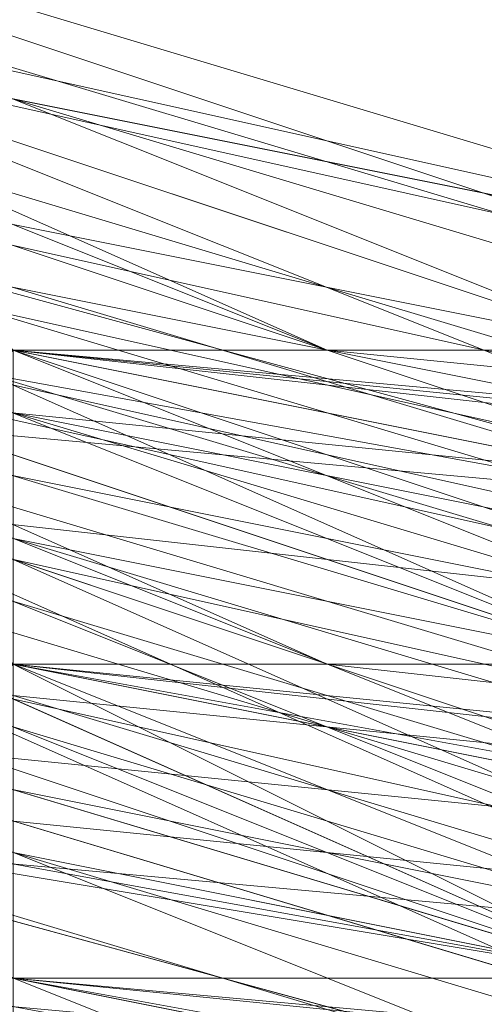
# Model space of a CAD drawing. Units: millimetres. Extents: x 481939 to 490546, y 86791 to 96095.
# Drawn here: x 483931 to 483935, y 89568 to 89577 of the extents above; entities that cross this region are included whole.
import ezdxf

# ---------------------------------------------------------------- set-up
doc = ezdxf.new("R2010")
doc.units = ezdxf.units.MM
doc.layers.add('МАФЫ НАШИ', color=7, linetype='Continuous', lineweight=25)

# ---------------------------------------------------------------- blocks, each defined once
blk = doc.blocks.new('орьтнг86ам')
at = {"layer": 'МАФЫ НАШИ', "lineweight": 13}
for points in [[(483858.4715, 89658.8901), (483871.0232, 89627.5109), (483889.8507, 89599.2696), (483871.0232, 89627.5109), (483889.8507, 89602.4075), (483889.8507, 89599.2696), (483918.092, 89577.3042), (483889.8507, 89599.2696), (483914.954, 89580.4421), (483918.092, 89577.3042), (483949.4711, 89564.7525), (483918.092, 89577.3042), (483946.3332, 89567.8904), (483949.4711, 89564.7525), (483918.092, 89574.1663), (483889.8507, 89589.8559), (483871.0232, 89614.9592), (483858.4715, 89646.3384)], [(483946.3332, 89564.7525), (483914.954, 89571.0284), (483886.7128, 89589.8559), (483867.8853, 89618.0971), (483858.4715, 89646.3384)], [(483867.8853, 89640.0626), (483880.4369, 89611.8213), (483867.8853, 89640.0626), (483880.4369, 89611.8213), (483902.4024, 89589.8559), (483880.4369, 89611.8213), (483899.2644, 89589.8559), (483902.4024, 89589.8559), (483930.6436, 89571.0284), (483902.4024, 89589.8559), (483930.6436, 89574.1663), (483930.6436, 89571.0284), (483965.1607, 89564.7525), (483930.6436, 89571.0284), (483962.0228, 89567.8904)], [(483965.1607, 89564.7525), (483930.6436, 89567.8904), (483930.6436, 89571.0284), (483962.0228, 89567.8904), (483930.6436, 89567.8904), (483962.0228, 89567.8904)], [(483852.1957, 89658.8901), (483858.4715, 89624.373), (483858.4715, 89658.8901), (483858.4715, 89624.373), (483845.9198, 89658.8901), (483858.4715, 89624.373), (483852.1957, 89658.8901), (483858.4715, 89624.373), (483867.8853, 89627.5109), (483858.4715, 89624.373), (483883.5749, 89599.2696), (483867.8853, 89627.5109), (483871.0232, 89627.5109), (483867.8853, 89627.5109), (483886.7128, 89599.2696), (483914.954, 89580.4421), (483886.7128, 89599.2696), (483911.8161, 89580.4421), (483914.954, 89580.4421), (483946.3332, 89571.0284), (483914.954, 89580.4421), (483946.3332, 89571.0284)], [(483871.0232, 89592.9938), (483902.4024, 89574.1663), (483936.9195, 89567.8904), (483933.7815, 89561.6146), (483902.4024, 89574.1663), (483933.7815, 89561.6146), (483899.2644, 89571.0284), (483933.7815, 89561.6146), (483899.2644, 89571.0284), (483933.7815, 89561.6146), (483899.2644, 89574.1663), (483933.7815, 89561.6146), (483936.9195, 89567.8904), (483933.7815, 89561.6146), (483968.2986, 89567.8904)], [(483968.2986, 89567.8904), (483933.7815, 89561.6146), (483899.2644, 89571.0284), (483933.7815, 89561.6146), (483899.2644, 89574.1663), (483933.7815, 89561.6146), (483936.9195, 89567.8904), (483899.2644, 89574.1663), (483871.0232, 89596.1317), (483899.2644, 89574.1663), (483874.1611, 89596.1317), (483899.2644, 89574.1663), (483905.5403, 89580.4421), (483874.1611, 89596.1317)], [(483943.1953, 89567.8904), (483908.6782, 89571.0284), (483877.299, 89586.718), (483908.6782, 89571.0284), (483880.4369, 89589.8559), (483908.6782, 89571.0284), (483911.8161, 89577.3042), (483880.4369, 89589.8559), (483855.3336, 89618.0971), (483880.4369, 89589.8559), (483861.6094, 89621.2351), (483880.4369, 89589.8559), (483886.7128, 89596.1317), (483880.4369, 89589.8559), (483911.8161, 89577.3042), (483886.7128, 89596.1317), (483889.8507, 89596.1317), (483886.7128, 89596.1317), (483914.954, 89580.4421), (483946.3332, 89571.0284), (483914.954, 89580.4421), (483943.1953, 89571.0284)], [(483943.1953, 89571.0284), (483914.954, 89577.3042), (483943.1953, 89571.0284), (483911.8161, 89580.4421), (483914.954, 89577.3042), (483911.8161, 89580.4421), (483943.1953, 89571.0284), (483914.954, 89577.3042), (483943.1953, 89571.0284), (483914.954, 89574.1663), (483943.1953, 89571.0284), (483914.954, 89577.3042), (483914.954, 89574.1663), (483889.8507, 89592.9938), (483914.954, 89574.1663), (483886.7128, 89592.9938)], [(483962.0228, 89564.7525), (483930.6436, 89571.0284), (483962.0228, 89564.7525), (483927.5057, 89567.8904), (483930.6436, 89571.0284), (483905.5403, 89583.58), (483930.6436, 89571.0284), (483902.4024, 89583.58), (483905.5403, 89583.58), (483883.5749, 89599.2696), (483905.5403, 89583.58), (483883.5749, 89602.4075), (483883.5749, 89599.2696), (483864.7473, 89624.373), (483883.5749, 89599.2696), (483867.8853, 89627.5109), (483864.7473, 89624.373), (483867.8853, 89627.5109), (483861.6094, 89658.8901), (483864.7473, 89624.373), (483861.6094, 89658.8901)], [(483886.7128, 89592.9938), (483918.092, 89577.3042), (483949.4711, 89571.0284), (483918.092, 89577.3042), (483946.3332, 89571.0284)], [(483861.6094, 89668.3038), (483864.7473, 89636.9246), (483861.6094, 89665.1659), (483864.7473, 89636.9246), (483864.7473, 89640.0626), (483877.299, 89611.8213), (483864.7473, 89636.9246), (483877.299, 89611.8213), (483874.1611, 89611.8213), (483896.1265, 89589.8559), (483877.299, 89611.8213), (483896.1265, 89589.8559), (483892.9886, 89586.718), (483921.2299, 89571.0284), (483896.1265, 89589.8559), (483921.2299, 89571.0284), (483921.2299, 89574.1663), (483952.6091, 89567.8904), (483921.2299, 89571.0284), (483952.6091, 89567.8904), (483921.2299, 89567.8904), (483952.6091, 89567.8904), (483921.2299, 89574.1663), (483921.2299, 89567.8904)], [(483855.3336, 89649.4763), (483864.7473, 89614.9592), (483867.8853, 89618.0971), (483886.7128, 89592.9938), (483864.7473, 89614.9592), (483886.7128, 89592.9938), (483883.5749, 89589.8559), (483911.8161, 89571.0284), (483914.954, 89574.1663), (483946.3332, 89564.7525), (483911.8161, 89571.0284), (483946.3332, 89564.7525), (483946.3332, 89561.6146), (483980.8503, 89564.7525), (483977.7124, 89567.8904), (484009.0916, 89580.4421), (483980.8503, 89564.7525), (484009.0916, 89580.4421), (484012.2295, 89577.3042), (484037.3329, 89599.2696), (484034.1949, 89602.4075), (484049.8845, 89630.6488), (484037.3329, 89599.2696), (484049.8845, 89630.6488)], [(484049.8845, 89636.9246), (484040.4708, 89605.5455), (484049.8845, 89636.9246), (484037.3329, 89608.6834), (484040.4708, 89605.5455), (484018.5053, 89580.4421), (484015.3674, 89583.58), (483987.1262, 89564.7525), (484015.3674, 89583.58), (483987.1262, 89567.8904), (483987.1262, 89564.7525), (483952.6091, 89561.6146), (483952.6091, 89564.7525), (483921.2299, 89567.8904), (483952.6091, 89564.7525), (483921.2299, 89571.0284), (483921.2299, 89567.8904), (483889.8507, 89583.58), (483892.9886, 89586.718), (483867.8853, 89608.6834), (483892.9886, 89586.718), (483871.0232, 89611.8213), (483867.8853, 89608.6834), (483855.3336, 89640.0626)], [(483962.0228, 89564.7525), (483930.6436, 89564.7525), (483962.0228, 89564.7525), (483930.6436, 89567.8904), (483930.6436, 89564.7525), (483899.2644, 89577.3042), (483899.2644, 89580.4421), (483874.1611, 89599.2696), (483899.2644, 89580.4421), (483877.299, 89602.4075), (483874.1611, 89599.2696), (483858.4715, 89630.6488), (483861.6094, 89633.7867), (483852.1957, 89665.1659), (483861.6094, 89633.7867), (483858.4715, 89665.1659)], [(484049.8845, 89630.6488), (484037.3329, 89602.4075), (484049.8845, 89630.6488), (484034.1949, 89602.4075), (484037.3329, 89602.4075), (484012.2295, 89577.3042), (484009.0916, 89580.4421), (483980.8503, 89564.7525), (484009.0916, 89580.4421), (483980.8503, 89567.8904), (483980.8503, 89564.7525), (483946.3332, 89561.6146), (483946.3332, 89564.7525), (483914.954, 89567.8904), (483946.3332, 89564.7525), (483914.954, 89571.0284), (483914.954, 89567.8904), (483886.7128, 89586.718), (483886.7128, 89589.8559), (483864.7473, 89614.9592), (483886.7128, 89589.8559), (483867.8853, 89618.0971), (483864.7473, 89614.9592), (483855.3336, 89646.3384)], [(483965.1607, 89564.7525), (483996.5399, 89574.1663), (483993.402, 89577.3042), (483962.0228, 89567.8904), (483996.5399, 89574.1663), (483962.0228, 89567.8904), (483958.8849, 89571.0284), (483930.6436, 89574.1663), (483962.0228, 89567.8904), (483930.6436, 89574.1663), (483927.5057, 89577.3042), (483899.2644, 89589.8559), (483930.6436, 89574.1663), (483899.2644, 89589.8559), (483896.1265, 89589.8559), (483877.299, 89614.9592), (483899.2644, 89589.8559), (483877.299, 89614.9592), (483861.6094, 89643.2005)], [(484049.8845, 89640.0626), (484037.3329, 89608.6834), (484053.0224, 89636.9246), (484037.3329, 89608.6834), (484040.4708, 89608.6834), (484018.5053, 89583.58), (484015.3674, 89586.718), (483987.1262, 89571.0284), (484018.5053, 89583.58), (483987.1262, 89571.0284), (483987.1262, 89567.8904), (483955.747, 89561.6146), (483952.6091, 89564.7525), (483921.2299, 89571.0284), (483955.747, 89561.6146), (483921.2299, 89571.0284), (483921.2299, 89567.8904), (483892.9886, 89583.58), (483892.9886, 89586.718), (483874.1611, 89611.8213), (483892.9886, 89583.58), (483874.1611, 89611.8213), (483871.0232, 89608.6834), (483858.4715, 89640.0626)], [(483940.0574, 89567.8904), (483908.6782, 89577.3042), (483940.0574, 89561.6146), (483908.6782, 89577.3042), (483908.6782, 89574.1663), (483880.4369, 89592.9938), (483883.5749, 89599.2696), (483864.7473, 89624.373), (483880.4369, 89592.9938), (483864.7473, 89624.373), (483861.6094, 89621.2351), (483855.3336, 89655.7522)], [(483965.1607, 89564.7525), (483930.6436, 89567.8904), (483965.1607, 89561.6146), (483930.6436, 89567.8904), (483930.6436, 89564.7525), (483899.2644, 89577.3042), (483902.4024, 89580.4421), (483877.299, 89602.4075), (483899.2644, 89577.3042), (483877.299, 89602.4075), (483874.1611, 89599.2696), (483858.4715, 89630.6488), (483864.7473, 89633.7867), (483858.4715, 89665.1659), (483858.4715, 89630.6488), (483858.4715, 89665.1659)], [(483949.4711, 89564.7525), (483918.092, 89574.1663), (483949.4711, 89561.6146), (483918.092, 89574.1663), (483914.954, 89567.8904), (483886.7128, 89586.718), (483889.8507, 89589.8559), (483871.0232, 89614.9592), (483886.7128, 89586.718), (483871.0232, 89614.9592), (483867.8853, 89614.9592), (483855.3336, 89646.3384)], [(483861.6094, 89640.0626), (483858.4715, 89636.9246), (483871.0232, 89605.5455), (483874.1611, 89608.6834), (483892.9886, 89583.58), (483874.1611, 89608.6834), (483896.1265, 89586.718), (483892.9886, 89583.58), (483924.3678, 89567.8904), (483924.3678, 89571.0284), (483955.747, 89561.6146), (483924.3678, 89571.0284), (483955.747, 89564.7525)], [(483855.3336, 89646.3384), (483864.7473, 89614.9592), (483867.8853, 89618.0971), (483886.7128, 89589.8559), (483867.8853, 89618.0971), (483889.8507, 89592.9938), (483886.7128, 89589.8559), (483914.954, 89571.0284), (483914.954, 89574.1663), (483946.3332, 89561.6146), (483914.954, 89574.1663), (483946.3332, 89564.7525)], [(483858.4715, 89655.7522), (483864.7473, 89624.373), (483883.5749, 89599.2696), (483908.6782, 89577.3042), (483886.7128, 89599.2696), (483908.6782, 89577.3042), (483883.5749, 89599.2696), (483886.7128, 89599.2696), (483883.5749, 89599.2696), (483908.6782, 89580.4421), (483886.7128, 89599.2696), (483908.6782, 89580.4421), (483905.5403, 89583.58), (483936.9195, 89571.0284), (483908.6782, 89580.4421), (483936.9195, 89571.0284), (483933.7815, 89571.0284), (483965.1607, 89571.0284)], [(483864.7473, 89655.7522), (483874.1611, 89624.373), (483864.7473, 89655.7522), (483871.0232, 89627.5109), (483874.1611, 89624.373), (483889.8507, 89599.2696), (483874.1611, 89624.373), (483889.8507, 89599.2696), (483914.954, 89580.4421), (483889.8507, 89599.2696), (483914.954, 89580.4421), (483946.3332, 89571.0284), (483914.954, 89580.4421), (483943.1953, 89574.1663)], [(483958.8849, 89567.8904), (483930.6436, 89571.0284), (483958.8849, 89567.8904), (483927.5057, 89574.1663), (483930.6436, 89571.0284), (483899.2644, 89580.4421), (483930.6436, 89571.0284), (483902.4024, 89583.58), (483899.2644, 89580.4421), (483877.299, 89602.4075), (483861.6094, 89633.7867), (483858.4715, 89665.1659)], [(483861.6094, 89643.2005), (483874.1611, 89611.8213), (483858.4715, 89640.0626), (483874.1611, 89611.8213), (483874.1611, 89614.9592), (483896.1265, 89592.9938), (483874.1611, 89611.8213), (483896.1265, 89592.9938), (483892.9886, 89592.9938), (483918.092, 89577.3042), (483896.1265, 89592.9938), (483918.092, 89577.3042), (483914.954, 89577.3042), (483946.3332, 89567.8904), (483918.092, 89577.3042), (483946.3332, 89567.8904)], [(483889.8507, 89596.1317), (483918.092, 89580.4421), (483889.8507, 89596.1317), (483914.954, 89580.4421), (483918.092, 89580.4421), (483949.4711, 89571.0284), (483918.092, 89580.4421), (483946.3332, 89571.0284)], [(483949.4711, 89571.0284), (483921.2299, 89580.4421), (483952.6091, 89571.0284), (483921.2299, 89580.4421), (483918.092, 89577.3042), (483892.9886, 89596.1317), (483921.2299, 89580.4421), (483892.9886, 89596.1317), (483889.8507, 89596.1317), (483871.0232, 89621.2351), (483892.9886, 89596.1317), (483871.0232, 89621.2351), (483861.6094, 89652.6142)], [(483858.4715, 89658.8901), (483864.7473, 89627.5109), (483861.6094, 89658.8901), (483864.7473, 89627.5109), (483858.4715, 89627.5109), (483874.1611, 89596.1317), (483864.7473, 89627.5109), (483874.1611, 89596.1317), (483852.1957, 89627.5109), (483874.1611, 89596.1317), (483858.4715, 89627.5109), (483874.1611, 89596.1317), (483880.4369, 89602.4075), (483874.1611, 89596.1317), (483905.5403, 89580.4421), (483880.4369, 89602.4075), (483886.7128, 89602.4075), (483880.4369, 89602.4075), (483908.6782, 89583.58), (483940.0574, 89574.1663), (483908.6782, 89583.58), (483936.9195, 89571.0284)], [(483940.0574, 89571.0284), (483911.8161, 89580.4421), (483943.1953, 89574.1663), (483911.8161, 89580.4421), (483883.5749, 89599.2696), (483886.7128, 89599.2696), (483883.5749, 89599.2696), (483908.6782, 89580.4421), (483877.299, 89596.1317), (483883.5749, 89599.2696), (483877.299, 89596.1317), (483858.4715, 89624.373), (483877.299, 89596.1317), (483855.3336, 89624.373), (483877.299, 89596.1317), (483864.7473, 89624.373), (483877.299, 89596.1317), (483858.4715, 89624.373), (483864.7473, 89624.373), (483861.6094, 89655.7522), (483864.7473, 89624.373), (483858.4715, 89658.8901)], [(483861.6094, 89658.8901), (483867.8853, 89627.5109), (483861.6094, 89655.7522), (483867.8853, 89627.5109), (483867.8853, 89630.6488), (483883.5749, 89602.4075), (483867.8853, 89627.5109), (483883.5749, 89602.4075), (483880.4369, 89605.5455), (483905.5403, 89583.58), (483883.5749, 89602.4075), (483905.5403, 89583.58), (483933.7815, 89571.0284), (483905.5403, 89583.58), (483933.7815, 89571.0284), (483930.6436, 89571.0284), (483962.0228, 89567.8904), (483933.7815, 89571.0284), (483962.0228, 89567.8904)], [(483871.0232, 89592.9938), (483902.4024, 89574.1663), (483877.299, 89596.1317), (483902.4024, 89574.1663), (483908.6782, 89580.4421), (483902.4024, 89574.1663), (483936.9195, 89567.8904), (483908.6782, 89580.4421), (483908.6782, 89583.58), (483886.7128, 89605.5455), (483908.6782, 89580.4421), (483886.7128, 89605.5455)], [(484031.057, 89602.4075), (484005.9537, 89583.58), (484031.057, 89602.4075), (484005.9537, 89583.58), (483977.7124, 89571.0284), (484005.9537, 89583.58), (483977.7124, 89571.0284), (483946.3332, 89571.0284), (483977.7124, 89571.0284), (483946.3332, 89567.8904), (483946.3332, 89571.0284), (483918.092, 89577.3042), (483946.3332, 89571.0284), (483918.092, 89577.3042), (483892.9886, 89592.9938), (483918.092, 89577.3042), (483892.9886, 89592.9938), (483874.1611, 89618.0971), (483892.9886, 89592.9938), (483874.1611, 89618.0971), (483864.7473, 89646.3384), (483874.1611, 89618.0971), (483864.7473, 89649.4763)], [(483858.4715, 89668.3038), (483867.8853, 89636.9246), (483883.5749, 89605.5455), (483867.8853, 89636.9246), (483880.4369, 89608.6834), (483883.5749, 89605.5455), (483908.6782, 89583.58), (483883.5749, 89605.5455), (483905.5403, 89586.718), (483908.6782, 89583.58), (483936.9195, 89571.0284), (483908.6782, 89583.58), (483936.9195, 89574.1663)], [(483940.0574, 89567.8904), (483911.8161, 89580.4421), (483940.0574, 89567.8904), (483908.6782, 89580.4421), (483911.8161, 89580.4421), (483908.6782, 89580.4421), (483936.9195, 89567.8904), (483911.8161, 89580.4421), (483936.9195, 89567.8904), (483908.6782, 89580.4421), (483936.9195, 89567.8904), (483908.6782, 89577.3042), (483908.6782, 89580.4421), (483905.5403, 89577.3042), (483936.9195, 89567.8904), (483908.6782, 89580.4421), (483936.9195, 89567.8904)], [(483861.6094, 89643.2005), (483871.0232, 89611.8213), (483864.7473, 89640.0626), (483871.0232, 89611.8213), (483864.7473, 89608.6834), (483886.7128, 89583.58), (483871.0232, 89611.8213), (483886.7128, 89583.58), (483861.6094, 89608.6834), (483886.7128, 89583.58), (483864.7473, 89611.8213), (483886.7128, 89583.58), (483892.9886, 89589.8559), (483886.7128, 89583.58), (483921.2299, 89574.1663), (483892.9886, 89589.8559), (483896.1265, 89589.8559), (483892.9886, 89589.8559), (483924.3678, 89574.1663), (483955.747, 89571.0284), (483924.3678, 89574.1663), (483955.747, 89571.0284)], [(483867.8853, 89640.0626), (483867.8853, 89636.9246), (483880.4369, 89608.6834), (483867.8853, 89636.9246), (483880.4369, 89611.8213), (483880.4369, 89608.6834), (483902.4024, 89580.4421), (483880.4369, 89608.6834), (483902.4024, 89586.718), (483902.4024, 89580.4421), (483877.299, 89602.4075), (483877.299, 89605.5455), (483902.4024, 89583.58), (483877.299, 89602.4075), (483902.4024, 89583.58), (483899.2644, 89586.718), (483927.5057, 89574.1663), (483902.4024, 89583.58), (483927.5057, 89574.1663), (483924.3678, 89574.1663), (483955.747, 89567.8904), (483927.5057, 89574.1663), (483955.747, 89567.8904)], [(483908.6782, 89567.8904), (483886.7128, 89592.9938), (483908.6782, 89567.8904), (483880.4369, 89589.8559), (483886.7128, 89592.9938), (483880.4369, 89589.8559), (483908.6782, 89567.8904), (483886.7128, 89592.9938), (483908.6782, 89567.8904), (483877.299, 89586.718), (483908.6782, 89571.0284), (483880.4369, 89589.8559), (483908.6782, 89571.0284), (483911.8161, 89577.3042), (483908.6782, 89571.0284), (483943.1953, 89567.8904), (483911.8161, 89577.3042), (483914.954, 89580.4421), (483911.8161, 89577.3042), (483946.3332, 89571.0284)], [(483946.3332, 89564.7525), (483914.954, 89574.1663), (483886.7128, 89592.9938)], [(483943.1953, 89558.4767), (483908.6782, 89567.8904), (483943.1953, 89558.4767), (483908.6782, 89564.7525), (483943.1953, 89558.4767), (483914.954, 89574.1663), (483943.1953, 89558.4767), (483908.6782, 89567.8904), (483914.954, 89574.1663), (483946.3332, 89564.7525)], [(483946.3332, 89571.0284), (483914.954, 89577.3042), (483946.3332, 89564.7525), (483914.954, 89577.3042), (483918.092, 89577.3042), (483914.954, 89577.3042), (483946.3332, 89571.0284)], [(483914.954, 89571.0284), (483914.954, 89574.1663), (483946.3332, 89567.8904), (483914.954, 89571.0284), (483946.3332, 89567.8904)], [(483886.7128, 89589.8559), (483889.8507, 89592.9938), (483914.954, 89574.1663), (483886.7128, 89589.8559), (483914.954, 89574.1663), (483914.954, 89577.3042), (483943.1953, 89567.8904), (483914.954, 89574.1663), (483943.1953, 89567.8904)], [(483861.6094, 89658.8901), (483871.0232, 89627.5109), (483861.6094, 89658.8901), (483871.0232, 89627.5109), (483889.8507, 89602.4075), (483871.0232, 89627.5109), (483886.7128, 89602.4075), (483889.8507, 89602.4075), (483914.954, 89580.4421), (483889.8507, 89602.4075), (483911.8161, 89583.58), (483914.954, 89580.4421), (483946.3332, 89567.8904), (483914.954, 89580.4421), (483946.3332, 89571.0284), (483946.3332, 89567.8904), (483980.8503, 89567.8904), (483946.3332, 89567.8904), (483977.7124, 89571.0284), (483980.8503, 89567.8904), (483949.4711, 89564.7525)], [(484037.3329, 89608.6834), (484015.3674, 89583.58), (483987.1262, 89567.8904), (483983.9882, 89571.0284), (484012.2295, 89586.718), (483987.1262, 89567.8904), (484012.2295, 89586.718), (483987.1262, 89567.8904), (484012.2295, 89586.718), (483983.9882, 89571.0284), (483987.1262, 89567.8904), (483952.6091, 89564.7525), (483921.2299, 89571.0284), (483892.9886, 89586.718), (483896.1265, 89589.8559), (483874.1611, 89614.9592), (483892.9886, 89586.718), (483874.1611, 89614.9592), (483877.299, 89618.0971), (483864.7473, 89646.3384), (483874.1611, 89614.9592), (483864.7473, 89646.3384)], [(483855.3336, 89636.9246), (483849.0578, 89671.4417), (483855.3336, 89636.9246), (483852.1957, 89671.4417), (483855.3336, 89636.9246), (483864.7473, 89636.9246), (483855.3336, 89636.9246), (483877.299, 89608.6834), (483864.7473, 89636.9246), (483867.8853, 89636.9246), (483864.7473, 89636.9246), (483880.4369, 89608.6834), (483905.5403, 89586.718), (483880.4369, 89608.6834), (483902.4024, 89586.718), (483905.5403, 89586.718), (483936.9195, 89574.1663), (483905.5403, 89586.718), (483933.7815, 89574.1663), (483936.9195, 89574.1663)], [(483940.0574, 89574.1663), (483911.8161, 89583.58), (483943.1953, 89571.0284), (483911.8161, 89583.58), (483908.6782, 89583.58), (483886.7128, 89602.4075), (483911.8161, 89583.58), (483886.7128, 89602.4075), (483864.7473, 89627.5109), (483871.0232, 89627.5109), (483864.7473, 89627.5109), (483880.4369, 89602.4075), (483858.4715, 89627.5109), (483864.7473, 89627.5109), (483858.4715, 89627.5109), (483852.1957, 89662.028), (483858.4715, 89627.5109), (483845.9198, 89662.028), (483858.4715, 89627.5109), (483858.4715, 89658.8901), (483858.4715, 89627.5109), (483852.1957, 89662.028)], [(483858.4715, 89658.8901), (483871.0232, 89627.5109), (483889.8507, 89599.2696), (483871.0232, 89627.5109), (483886.7128, 89599.2696), (483889.8507, 89599.2696), (483914.954, 89577.3042), (483889.8507, 89599.2696), (483914.954, 89580.4421), (483914.954, 89577.3042), (483946.3332, 89567.8904), (483908.6782, 89567.8904), (483914.954, 89577.3042), (483908.6782, 89567.8904), (483880.4369, 89589.8559), (483908.6782, 89567.8904), (483877.299, 89586.718), (483905.5403, 89558.4767), (483877.299, 89586.718), (483905.5403, 89564.7525), (483905.5403, 89558.4767)], [(483861.6094, 89655.7522), (483871.0232, 89624.373), (483861.6094, 89652.6142), (483871.0232, 89624.373), (483886.7128, 89599.2696), (483871.0232, 89624.373), (483886.7128, 89599.2696), (483911.8161, 89580.4421), (483886.7128, 89599.2696), (483911.8161, 89580.4421), (483940.0574, 89571.0284), (483911.8161, 89580.4421), (483940.0574, 89571.0284)], [(483864.7473, 89611.8213), (483849.0578, 89643.2005), (483864.7473, 89611.8213), (483852.1957, 89643.2005), (483864.7473, 89611.8213), (483874.1611, 89614.9592), (483864.7473, 89611.8213), (483892.9886, 89589.8559), (483874.1611, 89614.9592), (483877.299, 89614.9592), (483874.1611, 89614.9592), (483896.1265, 89589.8559), (483927.5057, 89577.3042), (483896.1265, 89589.8559), (483924.3678, 89574.1663), (483927.5057, 89577.3042), (483958.8849, 89571.0284), (483927.5057, 89577.3042), (483955.747, 89571.0284)], [(483871.0232, 89605.5455), (483852.1957, 89633.7867), (483871.0232, 89605.5455), (483855.3336, 89636.9246), (483871.0232, 89605.5455), (483877.299, 89608.6834), (483871.0232, 89605.5455), (483899.2644, 89583.58), (483877.299, 89608.6834), (483880.4369, 89608.6834), (483877.299, 89608.6834), (483902.4024, 89586.718), (483933.7815, 89574.1663), (483902.4024, 89586.718), (483930.6436, 89574.1663), (483933.7815, 89574.1663), (483965.1607, 89571.0284), (483933.7815, 89574.1663), (483965.1607, 89571.0284)], [(483952.6091, 89564.7525), (483924.3678, 89574.1663), (483952.6091, 89564.7525), (483921.2299, 89571.0284), (483924.3678, 89574.1663), (483899.2644, 89589.8559), (483924.3678, 89574.1663), (483896.1265, 89589.8559), (483899.2644, 89589.8559), (483877.299, 89608.6834), (483899.2644, 89589.8559), (483877.299, 89611.8213)], [(484018.5053, 89577.3042), (483983.9882, 89567.8904), (484018.5053, 89577.3042), (483987.1262, 89561.6146), (483983.9882, 89567.8904), (483955.747, 89567.8904), (483983.9882, 89567.8904), (483952.6091, 89564.7525), (483955.747, 89567.8904), (483927.5057, 89574.1663), (483955.747, 89567.8904), (483927.5057, 89574.1663), (483899.2644, 89586.718), (483927.5057, 89574.1663), (483899.2644, 89589.8559), (483899.2644, 89586.718), (483877.299, 89605.5455), (483899.2644, 89586.718), (483877.299, 89608.6834), (483877.299, 89605.5455), (483861.6094, 89633.7867), (483877.299, 89605.5455), (483864.7473, 89633.7867), (483861.6094, 89633.7867)], [(483952.6091, 89567.8904), (483921.2299, 89574.1663), (483952.6091, 89567.8904), (483921.2299, 89574.1663), (483896.1265, 89589.8559), (483921.2299, 89574.1663), (483896.1265, 89592.9938), (483896.1265, 89589.8559), (483871.0232, 89608.6834), (483896.1265, 89589.8559), (483874.1611, 89611.8213), (483871.0232, 89608.6834)], [(483962.0228, 89549.0629), (483924.3678, 89552.2008), (483962.0228, 89542.7871), (483924.3678, 89552.2008), (483924.3678, 89555.3388), (483889.8507, 89574.1663), (483924.3678, 89552.2008), (483889.8507, 89574.1663), (483924.3678, 89564.7525), (483892.9886, 89580.4421), (483924.3678, 89564.7525), (483927.5057, 89571.0284), (483924.3678, 89564.7525), (483958.8849, 89567.8904), (483927.5057, 89571.0284), (483930.6436, 89574.1663), (483927.5057, 89571.0284), (483962.0228, 89571.0284)], [(483955.747, 89571.0284), (483921.2299, 89574.1663), (483924.3678, 89574.1663), (483921.2299, 89574.1663), (483952.6091, 89567.8904), (483918.092, 89564.7525), (483921.2299, 89574.1663), (483918.092, 89564.7525), (483886.7128, 89583.58), (483918.092, 89564.7525), (483883.5749, 89580.4421), (483918.092, 89564.7525), (483892.9886, 89586.718), (483918.092, 89564.7525), (483886.7128, 89583.58)], [(483892.9886, 89592.9938), (483918.092, 89577.3042), (483892.9886, 89589.8559), (483918.092, 89577.3042), (483914.954, 89574.1663), (483946.3332, 89564.7525), (483918.092, 89577.3042), (483946.3332, 89564.7525)], [(483946.3332, 89567.8904), (483918.092, 89577.3042), (483946.3332, 89567.8904), (483918.092, 89577.3042), (483892.9886, 89592.9938), (483918.092, 89577.3042), (483889.8507, 89592.9938), (483892.9886, 89592.9938), (483874.1611, 89614.9592), (483892.9886, 89592.9938), (483874.1611, 89618.0971), (483874.1611, 89614.9592), (483874.1611, 89618.0971), (483892.9886, 89592.9938), (483874.1611, 89614.9592), (483892.9886, 89592.9938), (483889.8507, 89596.1317), (483914.954, 89577.3042), (483892.9886, 89592.9938), (483914.954, 89577.3042), (483911.8161, 89574.1663), (483943.1953, 89564.7525), (483914.954, 89577.3042), (483943.1953, 89564.7525)], [(484046.7466, 89608.6834), (484021.6433, 89589.8559), (484046.7466, 89608.6834), (484024.7812, 89583.58), (484021.6433, 89589.8559), (483993.402, 89574.1663), (484021.6433, 89589.8559), (483993.402, 89571.0284), (483993.402, 89574.1663), (483965.1607, 89571.0284), (483993.402, 89574.1663), (483962.0228, 89567.8904), (483965.1607, 89571.0284), (483936.9195, 89567.8904), (483965.1607, 89571.0284), (483936.9195, 89571.0284), (483936.9195, 89567.8904), (483905.5403, 89577.3042), (483936.9195, 89567.8904), (483908.6782, 89580.4421), (483905.5403, 89577.3042)], [(483892.9886, 89580.4421), (483864.7473, 89602.4075), (483892.9886, 89580.4421), (483871.0232, 89605.5455), (483892.9886, 89580.4421), (483899.2644, 89583.58), (483892.9886, 89580.4421), (483927.5057, 89571.0284), (483899.2644, 89583.58), (483902.4024, 89586.718), (483899.2644, 89583.58), (483930.6436, 89574.1663), (483965.1607, 89571.0284), (483930.6436, 89574.1663), (483962.0228, 89571.0284)], [(483877.299, 89586.718), (483908.6782, 89567.8904), (483946.3332, 89567.8904)], [(483933.7815, 89558.4767), (483908.6782, 89577.3042), (483933.7815, 89558.4767), (483902.4024, 89571.0284), (483908.6782, 89577.3042), (483940.0574, 89567.8904)], [(483936.9195, 89571.0284), (483908.6782, 89580.4421), (483940.0574, 89567.8904), (483908.6782, 89580.4421), (483911.8161, 89580.4421), (483908.6782, 89580.4421), (483940.0574, 89571.0284)], [(483936.9195, 89571.0284), (483905.5403, 89580.4421), (483908.6782, 89583.58), (483905.5403, 89580.4421), (483936.9195, 89567.8904), (483899.2644, 89574.1663), (483905.5403, 89580.4421), (483899.2644, 89574.1663), (483874.1611, 89596.1317), (483899.2644, 89574.1663), (483871.0232, 89596.1317), (483899.2644, 89574.1663)], [(483952.6091, 89558.4767), (483921.2299, 89571.0284), (483952.6091, 89558.4767), (483918.092, 89564.7525), (483921.2299, 89571.0284), (483952.6091, 89564.7525), (483952.6091, 89567.8904), (483921.2299, 89574.1663), (483952.6091, 89564.7525), (483921.2299, 89574.1663), (483921.2299, 89577.3042), (483896.1265, 89592.9938), (483921.2299, 89574.1663), (483896.1265, 89592.9938), (483924.3678, 89574.1663), (483896.1265, 89592.9938), (483921.2299, 89577.3042), (483924.3678, 89574.1663), (483955.747, 89564.7525), (483924.3678, 89574.1663), (483955.747, 89567.8904), (483955.747, 89564.7525), (483924.3678, 89571.0284)], [(483962.0228, 89564.7525), (483930.6436, 89567.8904), (483899.2644, 89580.4421)]]:
    blk.add_lwpolyline(points, dxfattribs=at)
for points in [[(483883.5749, 89602.4075), (483867.8853, 89630.6488), (483880.4369, 89605.5455), (483883.5749, 89602.4075), (483880.4369, 89605.5455), (483905.5403, 89583.58), (483933.7815, 89571.0284), (483905.5403, 89583.58), (483883.5749, 89602.4075), (483905.5403, 89583.58)], [(483892.9886, 89592.9938), (483874.1611, 89618.0971), (483889.8507, 89592.9938), (483892.9886, 89592.9938), (483889.8507, 89592.9938), (483918.092, 89577.3042), (483946.3332, 89567.8904), (483918.092, 89577.3042), (483892.9886, 89592.9938), (483918.092, 89577.3042)], [(483899.2644, 89586.718), (483877.299, 89608.6834), (483899.2644, 89589.8559), (483899.2644, 89586.718), (483899.2644, 89589.8559), (483927.5057, 89574.1663), (483955.747, 89567.8904), (483927.5057, 89574.1663), (483899.2644, 89586.718), (483927.5057, 89574.1663)], [(483905.5403, 89586.718), (483880.4369, 89608.6834), (483902.4024, 89586.718), (483905.5403, 89586.718), (483902.4024, 89586.718), (483933.7815, 89574.1663)], [(483908.6782, 89583.58), (483883.5749, 89605.5455), (483905.5403, 89586.718), (483908.6782, 89583.58), (483905.5403, 89586.718), (483936.9195, 89574.1663)], [(483908.6782, 89580.4421), (483886.7128, 89605.5455), (483908.6782, 89583.58), (483908.6782, 89580.4421), (483908.6782, 89583.58), (483936.9195, 89571.0284)], [(483908.6782, 89577.3042), (483883.5749, 89602.4075), (483908.6782, 89580.4421), (483908.6782, 89577.3042), (483908.6782, 89580.4421), (483940.0574, 89567.8904)], [(483911.8161, 89583.58), (483886.7128, 89602.4075), (483908.6782, 89583.58), (483911.8161, 89583.58), (483908.6782, 89583.58), (483940.0574, 89574.1663)], [(483914.954, 89580.4421), (483889.8507, 89602.4075), (483911.8161, 89583.58), (483914.954, 89580.4421), (483911.8161, 89583.58), (483943.1953, 89571.0284)], [(483908.6782, 89580.4421), (483883.5749, 89599.2696), (483905.5403, 89577.3042), (483908.6782, 89580.4421), (483905.5403, 89577.3042), (483936.9195, 89567.8904), (483968.2986, 89564.7525), (483936.9195, 89567.8904), (483908.6782, 89580.4421), (483936.9195, 89567.8904)], [(483908.6782, 89580.4421), (483936.9195, 89571.0284), (483905.5403, 89583.58), (483908.6782, 89580.4421), (483905.5403, 89583.58), (483883.5749, 89599.2696)], [(483914.954, 89580.4421), (483886.7128, 89599.2696), (483911.8161, 89580.4421), (483914.954, 89580.4421), (483911.8161, 89580.4421), (483943.1953, 89574.1663)], [(483908.6782, 89580.4421), (483936.9195, 89567.8904), (483908.6782, 89577.3042), (483908.6782, 89580.4421), (483908.6782, 89577.3042), (483886.7128, 89599.2696)], [(483911.8161, 89580.4421), (483936.9195, 89567.8904), (483908.6782, 89580.4421), (483911.8161, 89580.4421), (483908.6782, 89580.4421), (483886.7128, 89599.2696)], [(483911.8161, 89580.4421), (483940.0574, 89567.8904), (483908.6782, 89580.4421), (483911.8161, 89580.4421), (483908.6782, 89580.4421), (483886.7128, 89599.2696)], [(483911.8161, 89580.4421), (483940.0574, 89571.0284), (483911.8161, 89580.4421), (483886.7128, 89599.2696), (483911.8161, 89580.4421), (483886.7128, 89599.2696)], [(483918.092, 89577.3042), (483889.8507, 89599.2696), (483914.954, 89580.4421), (483918.092, 89577.3042), (483914.954, 89580.4421), (483946.3332, 89567.8904)], [(483914.954, 89577.3042), (483889.8507, 89599.2696), (483914.954, 89580.4421), (483914.954, 89577.3042), (483914.954, 89580.4421), (483946.3332, 89571.0284)], [(483996.5399, 89580.4421), (484021.6433, 89599.2696), (483993.402, 89580.4421), (483996.5399, 89580.4421), (483993.402, 89580.4421), (483965.1607, 89571.0284), (483933.7815, 89574.1663), (483965.1607, 89571.0284), (483996.5399, 89580.4421), (483965.1607, 89571.0284)], [(483905.5403, 89577.3042), (483936.9195, 89567.8904), (483908.6782, 89580.4421), (483905.5403, 89577.3042), (483908.6782, 89580.4421), (483880.4369, 89596.1317)], [(483914.954, 89577.3042), (483943.1953, 89571.0284), (483911.8161, 89580.4421), (483914.954, 89577.3042), (483911.8161, 89580.4421), (483886.7128, 89596.1317)], [(483918.092, 89580.4421), (483889.8507, 89596.1317), (483914.954, 89580.4421), (483918.092, 89580.4421), (483914.954, 89580.4421), (483946.3332, 89571.0284)], [(483918.092, 89574.1663), (483889.8507, 89596.1317), (483918.092, 89577.3042), (483918.092, 89574.1663), (483918.092, 89577.3042), (483949.4711, 89564.7525)], [(483914.954, 89574.1663), (483889.8507, 89596.1317), (483914.954, 89577.3042), (483914.954, 89574.1663), (483914.954, 89577.3042), (483946.3332, 89564.7525)], [(483914.954, 89577.3042), (483943.1953, 89564.7525), (483911.8161, 89574.1663), (483914.954, 89577.3042), (483911.8161, 89574.1663), (483889.8507, 89596.1317)], [(483914.954, 89577.3042), (483889.8507, 89596.1317), (483911.8161, 89580.4421), (483914.954, 89577.3042), (483911.8161, 89580.4421), (483943.1953, 89571.0284), (483914.954, 89577.3042), (483943.1953, 89571.0284)], [(483921.2299, 89580.4421), (483892.9886, 89596.1317), (483918.092, 89577.3042), (483921.2299, 89580.4421), (483918.092, 89577.3042), (483949.4711, 89571.0284)], [(483921.2299, 89577.3042), (483892.9886, 89596.1317), (483918.092, 89580.4421), (483921.2299, 89577.3042), (483918.092, 89580.4421), (483949.4711, 89571.0284)], [(483921.2299, 89577.3042), (483896.1265, 89596.1317), (483921.2299, 89580.4421), (483921.2299, 89577.3042), (483921.2299, 89580.4421), (483952.6091, 89571.0284)], [(483914.954, 89574.1663), (483943.1953, 89567.8904), (483914.954, 89577.3042), (483914.954, 89574.1663), (483914.954, 89577.3042), (483886.7128, 89592.9938)], [(483918.092, 89577.3042), (483946.3332, 89564.7525), (483914.954, 89574.1663), (483918.092, 89577.3042), (483914.954, 89574.1663), (483889.8507, 89592.9938)], [(483914.954, 89574.1663), (483943.1953, 89571.0284), (483914.954, 89577.3042), (483914.954, 89574.1663), (483914.954, 89577.3042), (483889.8507, 89592.9938)], [(483918.092, 89577.3042), (483946.3332, 89567.8904), (483914.954, 89577.3042), (483918.092, 89577.3042), (483914.954, 89577.3042), (483892.9886, 89592.9938)], [(483918.092, 89577.3042), (483946.3332, 89571.0284), (483918.092, 89577.3042), (483892.9886, 89592.9938), (483918.092, 89577.3042), (483892.9886, 89592.9938)], [(483924.3678, 89574.1663), (483896.1265, 89592.9938), (483921.2299, 89577.3042), (483924.3678, 89574.1663), (483921.2299, 89577.3042), (483955.747, 89567.8904)], [(483921.2299, 89574.1663), (483896.1265, 89592.9938), (483921.2299, 89577.3042), (483921.2299, 89574.1663), (483921.2299, 89577.3042), (483952.6091, 89567.8904)], [(483921.2299, 89574.1663), (483949.4711, 89567.8904), (483918.092, 89577.3042), (483921.2299, 89574.1663), (483918.092, 89577.3042), (483896.1265, 89592.9938)], [(483987.1262, 89577.3042), (484012.2295, 89592.9938), (483983.9882, 89574.1663), (483987.1262, 89577.3042), (483983.9882, 89574.1663), (483955.747, 89571.0284), (483924.3678, 89574.1663), (483955.747, 89571.0284), (483987.1262, 89577.3042), (483955.747, 89571.0284)], [(483914.954, 89571.0284), (483946.3332, 89567.8904), (483914.954, 89574.1663), (483914.954, 89571.0284), (483914.954, 89574.1663), (483886.7128, 89589.8559)], [(483921.2299, 89574.1663), (483949.4711, 89567.8904), (483918.092, 89577.3042), (483921.2299, 89574.1663), (483918.092, 89577.3042), (483892.9886, 89589.8559)], [(483927.5057, 89577.3042), (483896.1265, 89589.8559), (483924.3678, 89574.1663), (483927.5057, 89577.3042), (483924.3678, 89574.1663), (483955.747, 89571.0284)], [(483924.3678, 89571.0284), (483896.1265, 89589.8559), (483924.3678, 89574.1663), (483924.3678, 89571.0284), (483924.3678, 89574.1663), (483955.747, 89564.7525)], [(483921.2299, 89571.0284), (483896.1265, 89589.8559), (483921.2299, 89574.1663), (483921.2299, 89571.0284), (483921.2299, 89574.1663), (483952.6091, 89564.7525)], [(483924.3678, 89574.1663), (483952.6091, 89564.7525), (483921.2299, 89571.0284), (483924.3678, 89574.1663), (483921.2299, 89571.0284), (483896.1265, 89589.8559)], [(483930.6436, 89574.1663), (483899.2644, 89589.8559), (483927.5057, 89577.3042), (483930.6436, 89574.1663), (483927.5057, 89577.3042), (483958.8849, 89571.0284)], [(483927.5057, 89574.1663), (483899.2644, 89589.8559), (483924.3678, 89574.1663), (483927.5057, 89574.1663), (483924.3678, 89574.1663), (483955.747, 89567.8904), (483987.1262, 89571.0284), (483955.747, 89567.8904), (483927.5057, 89574.1663), (483955.747, 89567.8904)], [(483930.6436, 89571.0284), (483902.4024, 89589.8559), (483930.6436, 89574.1663), (483930.6436, 89571.0284), (483930.6436, 89574.1663), (483962.0228, 89567.8904)], [(483921.2299, 89571.0284), (483952.6091, 89567.8904), (483921.2299, 89574.1663), (483921.2299, 89571.0284), (483921.2299, 89574.1663), (483892.9886, 89586.718)], [(483921.2299, 89567.8904), (483952.6091, 89567.8904), (483921.2299, 89574.1663), (483921.2299, 89567.8904), (483921.2299, 89574.1663), (483892.9886, 89586.718)], [(483933.7815, 89574.1663), (483902.4024, 89586.718), (483930.6436, 89574.1663), (483933.7815, 89574.1663), (483930.6436, 89574.1663), (483965.1607, 89571.0284)], [(483930.6436, 89567.8904), (483902.4024, 89586.718), (483930.6436, 89571.0284), (483930.6436, 89567.8904), (483930.6436, 89571.0284), (483965.1607, 89564.7525)], [(483936.9195, 89574.1663), (483905.5403, 89586.718), (483933.7815, 89574.1663), (483936.9195, 89574.1663), (483933.7815, 89574.1663), (483965.1607, 89571.0284)], [(483977.7124, 89574.1663), (484005.9537, 89586.718), (483974.5745, 89571.0284), (483977.7124, 89574.1663), (483974.5745, 89571.0284), (483946.3332, 89571.0284), (483914.954, 89580.4421), (483946.3332, 89571.0284), (483977.7124, 89574.1663), (483946.3332, 89571.0284)], [(483930.6436, 89571.0284), (483962.0228, 89564.7525), (483927.5057, 89567.8904), (483930.6436, 89571.0284), (483927.5057, 89567.8904), (483902.4024, 89583.58)], [(483930.6436, 89571.0284), (483958.8849, 89567.8904), (483927.5057, 89574.1663), (483930.6436, 89571.0284), (483927.5057, 89574.1663), (483902.4024, 89583.58)], [(483908.6782, 89583.58), (483905.5403, 89580.4421), (483936.9195, 89571.0284)], [(483933.7815, 89571.0284), (483962.0228, 89567.8904), (483930.6436, 89571.0284), (483933.7815, 89571.0284), (483930.6436, 89571.0284), (483905.5403, 89583.58)], [(483936.9195, 89571.0284), (483905.5403, 89583.58), (483933.7815, 89571.0284), (483936.9195, 89571.0284), (483933.7815, 89571.0284), (483965.1607, 89571.0284), (483993.402, 89577.3042), (483965.1607, 89571.0284), (483936.9195, 89571.0284), (483965.1607, 89571.0284)], [(483940.0574, 89574.1663), (483908.6782, 89583.58), (483936.9195, 89571.0284), (483940.0574, 89574.1663), (483936.9195, 89571.0284), (483971.4366, 89574.1663)], [(483936.9195, 89571.0284), (483908.6782, 89583.58), (483936.9195, 89574.1663), (483936.9195, 89571.0284), (483936.9195, 89574.1663), (483968.2986, 89571.0284)], [(483943.1953, 89571.0284), (483911.8161, 89583.58), (483940.0574, 89574.1663), (483943.1953, 89571.0284), (483940.0574, 89574.1663), (483974.5745, 89574.1663)], [(483905.5403, 89580.4421), (483899.2644, 89574.1663), (483936.9195, 89567.8904), (483905.5403, 89580.4421), (483936.9195, 89567.8904), (483936.9195, 89571.0284)], [(483930.6436, 89567.8904), (483962.0228, 89567.8904), (483930.6436, 89571.0284), (483930.6436, 89567.8904), (483930.6436, 89571.0284), (483899.2644, 89580.4421)], [(483908.6782, 89580.4421), (483902.4024, 89574.1663), (483936.9195, 89567.8904), (483908.6782, 89580.4421), (483936.9195, 89567.8904), (483940.0574, 89571.0284)], [(483911.8161, 89580.4421), (483908.6782, 89580.4421), (483940.0574, 89571.0284)], [(483940.0574, 89567.8904), (483908.6782, 89580.4421), (483936.9195, 89571.0284), (483940.0574, 89567.8904), (483936.9195, 89571.0284), (483971.4366, 89567.8904)], [(483940.0574, 89567.8904), (483971.4366, 89564.7525), (483936.9195, 89567.8904), (483940.0574, 89567.8904), (483936.9195, 89567.8904), (483908.6782, 89580.4421)], [(483936.9195, 89567.8904), (483965.1607, 89571.0284), (483936.9195, 89571.0284), (483936.9195, 89567.8904), (483936.9195, 89571.0284), (483908.6782, 89580.4421)], [(483943.1953, 89574.1663), (483911.8161, 89580.4421), (483940.0574, 89571.0284), (483943.1953, 89574.1663), (483940.0574, 89571.0284), (483971.4366, 89574.1663)], [(483914.954, 89580.4421), (483911.8161, 89577.3042), (483946.3332, 89571.0284)], [(483940.0574, 89571.0284), (483968.2986, 89567.8904), (483936.9195, 89567.8904), (483940.0574, 89571.0284), (483936.9195, 89567.8904), (483911.8161, 89580.4421)], [(483943.1953, 89571.0284), (483971.4366, 89567.8904), (483940.0574, 89567.8904), (483943.1953, 89571.0284), (483940.0574, 89567.8904), (483911.8161, 89580.4421)], [(483943.1953, 89571.0284), (483971.4366, 89571.0284), (483940.0574, 89571.0284), (483943.1953, 89571.0284), (483940.0574, 89571.0284), (483911.8161, 89580.4421)], [(483946.3332, 89571.0284), (483974.5745, 89574.1663), (483943.1953, 89574.1663), (483946.3332, 89571.0284), (483943.1953, 89574.1663), (483914.954, 89580.4421), (483946.3332, 89571.0284), (483914.954, 89580.4421)], [(483946.3332, 89567.8904), (483914.954, 89580.4421), (483946.3332, 89571.0284), (483946.3332, 89567.8904), (483946.3332, 89571.0284), (483977.7124, 89571.0284)], [(483946.3332, 89571.0284), (483914.954, 89580.4421), (483943.1953, 89571.0284), (483946.3332, 89571.0284), (483943.1953, 89571.0284), (483977.7124, 89571.0284)], [(483949.4711, 89571.0284), (483918.092, 89580.4421), (483946.3332, 89571.0284), (483949.4711, 89571.0284), (483946.3332, 89571.0284), (483980.8503, 89574.1663)], [(483952.6091, 89571.0284), (483921.2299, 89580.4421), (483949.4711, 89571.0284), (483952.6091, 89571.0284), (483949.4711, 89571.0284), (483980.8503, 89574.1663)], [(483965.1607, 89571.0284), (483930.6436, 89574.1663), (483962.0228, 89571.0284), (483965.1607, 89571.0284), (483962.0228, 89571.0284), (483993.402, 89580.4421)], [(483936.9195, 89567.8904), (483968.2986, 89558.4767), (483933.7815, 89561.6146), (483936.9195, 89567.8904), (483933.7815, 89561.6146), (483905.5403, 89577.3042)], [(483936.9195, 89564.7525), (483968.2986, 89567.8904), (483936.9195, 89567.8904), (483936.9195, 89564.7525), (483936.9195, 89567.8904), (483905.5403, 89577.3042)], [(483914.954, 89577.3042), (483908.6782, 89567.8904), (483946.3332, 89567.8904), (483914.954, 89577.3042), (483946.3332, 89567.8904), (483946.3332, 89571.0284)], [(483911.8161, 89577.3042), (483908.6782, 89571.0284), (483943.1953, 89567.8904), (483911.8161, 89577.3042), (483943.1953, 89567.8904), (483946.3332, 89571.0284)], [(483936.9195, 89567.8904), (483971.4366, 89558.4767), (483933.7815, 89558.4767), (483936.9195, 89567.8904), (483933.7815, 89558.4767), (483908.6782, 89577.3042)], [(483918.092, 89577.3042), (483914.954, 89577.3042), (483946.3332, 89571.0284)], [(483946.3332, 89564.7525), (483914.954, 89577.3042), (483946.3332, 89571.0284), (483946.3332, 89564.7525), (483946.3332, 89571.0284), (483977.7124, 89567.8904)], [(483946.3332, 89567.8904), (483974.5745, 89567.8904), (483943.1953, 89564.7525), (483946.3332, 89567.8904), (483943.1953, 89564.7525), (483914.954, 89577.3042)], [(483943.1953, 89567.8904), (483974.5745, 89571.0284), (483943.1953, 89571.0284), (483943.1953, 89567.8904), (483943.1953, 89571.0284), (483914.954, 89577.3042)], [(483921.2299, 89574.1663), (483918.092, 89577.3042), (483949.4711, 89567.8904), (483921.2299, 89574.1663), (483949.4711, 89567.8904), (483921.2299, 89574.1663), (483949.4711, 89567.8904), (483918.092, 89577.3042)], [(483949.4711, 89571.0284), (483918.092, 89577.3042), (483946.3332, 89571.0284), (483949.4711, 89571.0284), (483946.3332, 89571.0284), (483980.8503, 89574.1663)], [(483949.4711, 89564.7525), (483918.092, 89577.3042), (483946.3332, 89567.8904), (483949.4711, 89564.7525), (483946.3332, 89567.8904), (483980.8503, 89567.8904)], [(483946.3332, 89567.8904), (483977.7124, 89567.8904), (483946.3332, 89564.7525), (483946.3332, 89567.8904), (483946.3332, 89564.7525), (483918.092, 89577.3042)], [(483946.3332, 89571.0284), (483918.092, 89577.3042), (483946.3332, 89567.8904), (483946.3332, 89571.0284), (483946.3332, 89567.8904), (483977.7124, 89571.0284), (483946.3332, 89571.0284), (483977.7124, 89571.0284)], [(483949.4711, 89567.8904), (483977.7124, 89571.0284), (483946.3332, 89567.8904), (483949.4711, 89567.8904), (483946.3332, 89567.8904), (483918.092, 89577.3042)], [(483949.4711, 89567.8904), (483977.7124, 89571.0284), (483946.3332, 89571.0284), (483949.4711, 89567.8904), (483946.3332, 89571.0284), (483918.092, 89577.3042)], [(483987.1262, 89571.0284), (483983.9882, 89574.1663), (483952.6091, 89567.8904), (483987.1262, 89571.0284), (483952.6091, 89567.8904), (483949.4711, 89571.0284), (483921.2299, 89577.3042), (483952.6091, 89567.8904), (483921.2299, 89577.3042), (483955.747, 89567.8904), (483921.2299, 89577.3042), (483952.6091, 89571.0284), (483955.747, 89567.8904), (483987.1262, 89571.0284), (483955.747, 89567.8904), (483983.9882, 89574.1663)], [(483955.747, 89567.8904), (483921.2299, 89577.3042), (483952.6091, 89571.0284), (483955.747, 89567.8904), (483952.6091, 89571.0284), (483983.9882, 89574.1663)], [(483952.6091, 89567.8904), (483921.2299, 89577.3042), (483949.4711, 89571.0284), (483952.6091, 89567.8904), (483949.4711, 89571.0284), (483983.9882, 89574.1663)], [(483958.8849, 89571.0284), (483927.5057, 89577.3042), (483955.747, 89571.0284), (483958.8849, 89571.0284), (483955.747, 89571.0284), (483990.2641, 89577.3042)], [(483962.0228, 89567.8904), (483930.6436, 89574.1663), (483958.8849, 89571.0284), (483962.0228, 89567.8904), (483958.8849, 89571.0284), (483993.402, 89577.3042)], [(483943.1953, 89564.7525), (483974.5745, 89558.4767), (483940.0574, 89558.4767), (483943.1953, 89564.7525), (483940.0574, 89558.4767), (483911.8161, 89574.1663)], [(483949.4711, 89561.6146), (483914.954, 89567.8904), (483918.092, 89574.1663)], [(483946.3332, 89561.6146), (483914.954, 89571.0284), (483914.954, 89574.1663)], [(483946.3332, 89564.7525), (483977.7124, 89561.6146), (483943.1953, 89558.4767), (483946.3332, 89564.7525), (483943.1953, 89558.4767), (483914.954, 89574.1663)], [(483946.3332, 89567.8904), (483974.5745, 89571.0284), (483943.1953, 89571.0284), (483946.3332, 89567.8904), (483943.1953, 89571.0284), (483914.954, 89574.1663)], [(483946.3332, 89564.7525), (483974.5745, 89567.8904), (483943.1953, 89567.8904), (483946.3332, 89564.7525), (483943.1953, 89567.8904), (483914.954, 89574.1663)], [(483921.2299, 89574.1663), (483918.092, 89564.7525), (483952.6091, 89567.8904), (483921.2299, 89574.1663), (483952.6091, 89567.8904), (483955.747, 89571.0284)], [(483924.3678, 89574.1663), (483921.2299, 89574.1663), (483955.747, 89571.0284)], [(483952.6091, 89564.7525), (483921.2299, 89574.1663), (483952.6091, 89567.8904), (483952.6091, 89564.7525), (483952.6091, 89567.8904), (483987.1262, 89571.0284)], [(483952.6091, 89567.8904), (483980.8503, 89571.0284), (483949.4711, 89567.8904), (483952.6091, 89567.8904), (483949.4711, 89567.8904), (483921.2299, 89574.1663)], [(483952.6091, 89567.8904), (483980.8503, 89571.0284), (483949.4711, 89567.8904), (483952.6091, 89567.8904), (483949.4711, 89567.8904), (483921.2299, 89574.1663)], [(483952.6091, 89567.8904), (483983.9882, 89574.1663), (483952.6091, 89567.8904), (483921.2299, 89574.1663), (483952.6091, 89567.8904), (483921.2299, 89574.1663)], [(483955.747, 89564.7525), (483924.3678, 89574.1663), (483955.747, 89567.8904), (483955.747, 89564.7525), (483955.747, 89567.8904), (483987.1262, 89571.0284)], [(483955.747, 89567.8904), (483983.9882, 89567.8904), (483952.6091, 89564.7525), (483955.747, 89567.8904), (483952.6091, 89564.7525), (483924.3678, 89574.1663)], [(483930.6436, 89574.1663), (483927.5057, 89571.0284), (483962.0228, 89571.0284)], [(483958.8849, 89567.8904), (483987.1262, 89574.1663), (483955.747, 89567.8904), (483958.8849, 89567.8904), (483955.747, 89567.8904), (483927.5057, 89574.1663)], [(483965.1607, 89564.7525), (483930.6436, 89571.0284), (483962.0228, 89567.8904), (483965.1607, 89564.7525), (483962.0228, 89567.8904), (483996.5399, 89574.1663)], [(483962.0228, 89567.8904), (483990.2641, 89574.1663), (483958.8849, 89567.8904), (483962.0228, 89567.8904), (483958.8849, 89567.8904), (483930.6436, 89571.0284)], [(483962.0228, 89564.7525), (483993.402, 89574.1663), (483962.0228, 89567.8904), (483962.0228, 89564.7525), (483962.0228, 89567.8904), (483930.6436, 89567.8904)], [(483965.1607, 89571.0284), (483993.402, 89574.1663), (483962.0228, 89567.8904), (483965.1607, 89571.0284), (483962.0228, 89567.8904), (483933.7815, 89571.0284)], [(483946.3332, 89564.7525), (483977.7124, 89571.0284), (483946.3332, 89567.8904), (483946.3332, 89564.7525), (483946.3332, 89567.8904), (483914.954, 89571.0284)], [(483955.747, 89561.6146), (483921.2299, 89567.8904), (483921.2299, 89571.0284)], [(483952.6091, 89564.7525), (483987.1262, 89561.6146), (483952.6091, 89558.4767), (483952.6091, 89564.7525), (483952.6091, 89558.4767), (483921.2299, 89571.0284)], [(483952.6091, 89564.7525), (483983.9882, 89571.0284), (483952.6091, 89567.8904), (483952.6091, 89564.7525), (483952.6091, 89567.8904), (483921.2299, 89571.0284)], [(483955.747, 89564.7525), (483983.9882, 89571.0284), (483952.6091, 89567.8904), (483955.747, 89564.7525), (483952.6091, 89567.8904), (483921.2299, 89567.8904)], [(483955.747, 89561.6146), (483924.3678, 89567.8904), (483924.3678, 89571.0284)], [(483927.5057, 89571.0284), (483924.3678, 89564.7525), (483958.8849, 89567.8904), (483927.5057, 89571.0284), (483958.8849, 89567.8904), (483962.0228, 89571.0284)], [(483962.0228, 89567.8904), (483993.402, 89571.0284), (483962.0228, 89564.7525), (483962.0228, 89567.8904), (483962.0228, 89564.7525), (483930.6436, 89571.0284)], [(483965.1607, 89561.6146), (483930.6436, 89564.7525), (483930.6436, 89567.8904)]]:
    blk.add_lwpolyline(points, close=True, dxfattribs=at)
blk.add_circle((483955.038, 89661.1713), 115.6173, dxfattribs=at)
blk.add_circle((483955.038, 89661.1713), 115.6173, dxfattribs=at)

msp = doc.modelspace()

# ---------------------------------------------------------------- block references
at = {"layer": 'МАФЫ НАШИ'}
msp.add_blockref('орьтнг86ам', (0, 0), dxfattribs=at)

doc.saveas('drawing.dxf')
